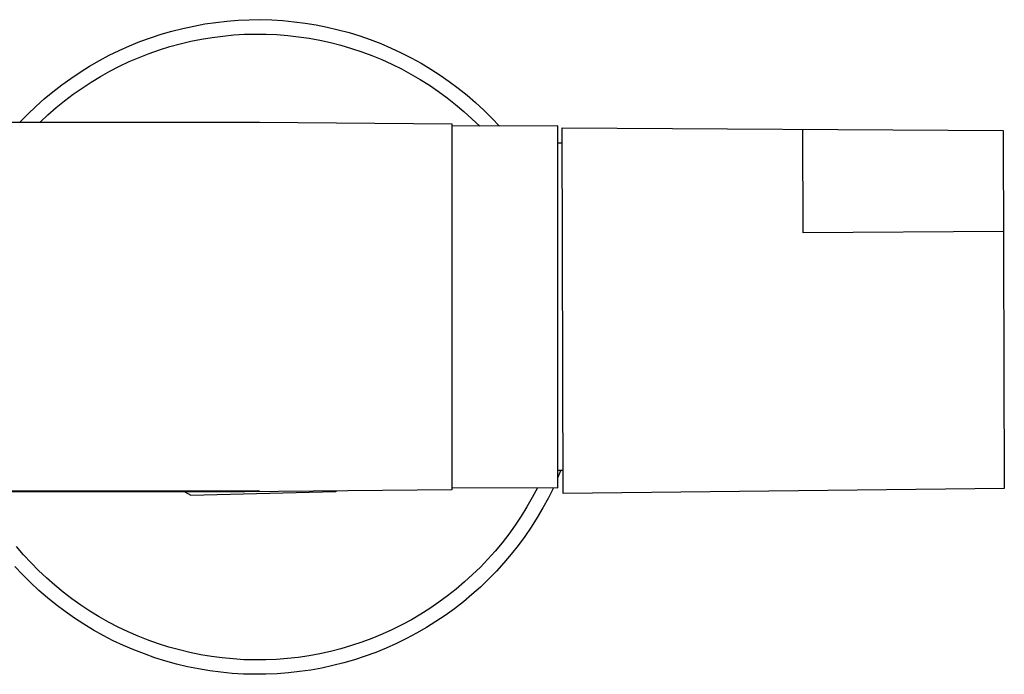
# Model space of a CAD drawing. Units: millimetres. Extents: x -748 to 497, y -1928 to 1781.
# Drawn here: x 395 to 497, y 234 to 302 of the extents above; entities that cross this region are included whole.
import ezdxf

# ---------------------------------------------------------------- set-up
doc = ezdxf.new("R2010")
doc.units = ezdxf.units.MM
doc.header["$MEASUREMENT"] = 0
doc.layers.add('Default', color=7, linetype='Continuous', true_color=0x000000)

msp = doc.modelspace()

# ---------------------------------------------------------------- linework, layer by layer
at = {"layer": 'Default', "color": 7, "true_color": 0xffffff}
for p, q in [((412.12, 301.57), (413.26, 301.82)), ((413.26, 301.82), (414.4, 302.03)), ((414.4, 302.03), (415.55, 302.2)), ((415.55, 302.2), (416.71, 302.33)), ((416.71, 302.33), (417.87, 302.42)), ((417.87, 302.42), (419.03, 302.47)), ((419.03, 302.47), (420.2, 302.48)), ((420.2, 302.48), (421.36, 302.45)), ((421.36, 302.45), (422.52, 302.38)), ((422.52, 302.38), (423.68, 302.27)), ((423.68, 302.27), (424.84, 302.12)), ((424.84, 302.12), (425.99, 301.93)), ((425.99, 301.93), (427.13, 301.7)), ((427.13, 301.7), (428.26, 301.44)), ((408.77, 300.6), (409.87, 300.96)), ((409.87, 300.96), (410.99, 301.29)), ((410.99, 301.29), (412.12, 301.57)), ((415.17, 300.64), (416.29, 300.78)), ((416.29, 300.78), (417.41, 300.89)), ((417.41, 300.89), (418.53, 300.96)), ((418.53, 300.96), (419.65, 300.99)), ((419.65, 300.99), (420.78, 300.98)), ((420.78, 300.98), (421.9, 300.93)), ((421.9, 300.93), (423.02, 300.84)), ((423.02, 300.84), (424.14, 300.71)), ((424.14, 300.71), (425.25, 300.55)), ((428.26, 301.44), (429.39, 301.13)), ((429.39, 301.13), (430.5, 300.79)), ((430.5, 300.79), (431.6, 300.41)), ((405.53, 299.29), (406.59, 299.76)), ((406.59, 299.76), (407.67, 300.2)), ((407.67, 300.2), (408.77, 300.6)), ((409.71, 299.34), (410.78, 299.68)), ((410.78, 299.68), (411.86, 299.98)), ((411.86, 299.98), (412.96, 300.24)), ((412.96, 300.24), (414.06, 300.46)), ((414.06, 300.46), (415.17, 300.64)), ((425.25, 300.55), (426.36, 300.34)), ((426.36, 300.34), (427.46, 300.1)), ((427.46, 300.1), (428.55, 299.82)), ((428.55, 299.82), (429.63, 299.5)), ((431.6, 300.41), (432.68, 299.99)), ((432.68, 299.99), (433.76, 299.53)), ((403.46, 298.23), (404.48, 298.78)), ((404.48, 298.78), (405.53, 299.29)), ((407.6, 298.56), (408.64, 298.97)), ((408.64, 298.97), (409.71, 299.34)), ((429.63, 299.5), (430.7, 299.15)), ((430.7, 299.15), (431.75, 298.76)), ((431.75, 298.76), (432.79, 298.33)), ((433.76, 299.53), (434.81, 299.04)), ((434.81, 299.04), (435.85, 298.51)), ((401.46, 297.03), (402.45, 297.65)), ((402.45, 297.65), (403.46, 298.23)), ((404.55, 297.13), (405.55, 297.64)), ((405.55, 297.64), (406.56, 298.12)), ((406.56, 298.12), (407.6, 298.56)), ((432.79, 298.33), (433.82, 297.87)), ((433.82, 297.87), (434.82, 297.37)), ((435.85, 298.51), (436.87, 297.95)), ((436.87, 297.95), (437.87, 297.35)), ((400.49, 296.38), (401.46, 297.03)), ((402.6, 295.99), (403.56, 296.58)), ((403.56, 296.58), (404.55, 297.13)), ((434.82, 297.37), (435.81, 296.83)), ((435.81, 296.83), (436.79, 296.27)), ((437.87, 297.35), (438.84, 296.72)), ((438.84, 296.72), (439.8, 296.06)), ((398.63, 294.99), (399.55, 295.7)), ((399.55, 295.7), (400.49, 296.38)), ((401.66, 295.38), (402.6, 295.99)), ((436.79, 296.27), (437.74, 295.67)), ((437.74, 295.67), (438.67, 295.03)), ((439.8, 296.06), (440.73, 295.36)), ((397.73, 294.25), (398.63, 294.99)), ((399.84, 294.05), (400.74, 294.73)), ((400.74, 294.73), (401.66, 295.38)), ((438.67, 295.03), (439.57, 294.37)), ((440.73, 295.36), (441.64, 294.63)), ((441.64, 294.63), (442.52, 293.87)), ((396.86, 293.47), (397.73, 294.25)), ((398.97, 293.34), (399.84, 294.05)), ((439.57, 294.37), (440.46, 293.67)), ((440.46, 293.67), (441.32, 292.95)), ((442.52, 293.87), (443.38, 293.08)), ((395.21, 291.83), (396.02, 292.67)), ((396.02, 292.67), (396.86, 293.47)), ((397.3, 291.83), (398.12, 292.6)), ((398.12, 292.6), (398.97, 293.34)), ((441.32, 292.95), (442.15, 292.19)), ((443.38, 293.08), (444.21, 292.26)), ((351.89, 291.83), (420.08, 291.83)), ((420.08, 291.83), (440.08, 291.65)), ((440.08, 291.65), (440.08, 253.65)), ((442.15, 292.19), (442.96, 291.41)), ((444.21, 292.26), (445.01, 291.42)), ((451.08, 291.44), (440.08, 291.4)), ((451.08, 253.85), (451.08, 291.44)), ((451.62, 253.26), (451.52, 291.26)), ((451.52, 291.26), (497.34, 290.98)), ((476.55, 280.34), (476.52, 291.11)), ((497.34, 290.98), (497.44, 253.78)), ((451.52, 289.65), (451.08, 289.65)), ((497.37, 280.46), (476.55, 280.34)), ((451.08, 254.88), (451.4, 255.65)), ((451.61, 255.65), (451.08, 255.65)), ((440.08, 253.65), (422.07, 253.48)), ((440.08, 253.9), (451.08, 253.85)), ((448.95, 253.86), (448.42, 252.86)), ((450.61, 253.85), (450.09, 252.8)), ((497.44, 253.78), (451.62, 253.26)), ((359.02, 253.55), (420.08, 253.55)), ((359.02, 253.47), (418.55, 253.48)), ((418.08, 253.44), (384.42, 253.42)), ((412.34, 253.44), (412.97, 253.09)), ((412.97, 253.09), (427.98, 253.46)), ((418.55, 253.48), (418.08, 253.44)), ((422.07, 253.48), (418.11, 253.44)), ((419.25, 253.52), (418.55, 253.48)), ((419.96, 253.54), (419.25, 253.52)), ((427.98, 253.46), (428.09, 253.53)), ((448.42, 252.86), (447.86, 251.87)), ((450.09, 252.8), (449.53, 251.77)), ((447.86, 251.87), (447.27, 250.91)), ((449.53, 251.77), (448.94, 250.76)), ((447.27, 250.91), (446.64, 249.97)), ((448.94, 250.76), (448.31, 249.78)), ((446.64, 249.97), (445.98, 249.05)), ((448.31, 249.78), (447.65, 248.81)), ((445.98, 249.05), (445.29, 248.15)), ((447.65, 248.81), (446.95, 247.87)), ((395.59, 246.9), (394.86, 247.76)), ((445.29, 248.15), (444.57, 247.28)), ((446.95, 247.87), (446.23, 246.95)), ((396.36, 246.07), (395.59, 246.9)), ((444.57, 247.28), (443.81, 246.44)), ((446.23, 246.95), (445.47, 246.06)), ((395.49, 244.83), (394.69, 245.68)), ((397.15, 245.26), (396.36, 246.07)), ((443.03, 245.62), (442.22, 244.83)), ((443.81, 246.44), (443.03, 245.62)), ((445.47, 246.06), (444.69, 245.19)), ((396.32, 244), (395.49, 244.83)), ((397.98, 244.49), (397.15, 245.26)), ((398.82, 243.74), (397.98, 244.49)), ((442.22, 244.83), (441.39, 244.07)), ((444.69, 245.19), (443.87, 244.35)), ((397.17, 243.2), (396.32, 244)), ((399.7, 243.02), (398.82, 243.74)), ((441.39, 244.07), (440.52, 243.33)), ((443.03, 243.54), (442.15, 242.76)), ((443.87, 244.35), (443.03, 243.54)), ((398.06, 242.44), (397.17, 243.2)), ((398.96, 241.7), (398.06, 242.44)), ((400.6, 242.33), (399.7, 243.02)), ((439.63, 242.63), (438.72, 241.96)), ((440.52, 243.33), (439.63, 242.63)), ((442.15, 242.76), (441.26, 242.01)), ((399.9, 240.99), (398.96, 241.7)), ((401.52, 241.67), (400.6, 242.33)), ((402.46, 241.05), (401.52, 241.67)), ((438.72, 241.96), (437.79, 241.32)), ((441.26, 242.01), (440.33, 241.29)), ((400.86, 240.32), (399.9, 240.99)), ((401.84, 239.68), (400.86, 240.32)), ((403.43, 240.46), (402.46, 241.05)), ((404.41, 239.9), (403.43, 240.46)), ((436.83, 240.72), (435.86, 240.15)), ((437.79, 241.32), (436.83, 240.72)), ((439.38, 240.6), (438.41, 239.95)), ((440.33, 241.29), (439.38, 240.6)), ((402.84, 239.08), (401.84, 239.68)), ((405.42, 239.38), (404.41, 239.9)), ((406.44, 238.89), (405.42, 239.38)), ((434.86, 239.61), (433.85, 239.11)), ((435.86, 240.15), (434.86, 239.61)), ((437.42, 239.33), (436.41, 238.75)), ((438.41, 239.95), (437.42, 239.33)), ((403.86, 238.51), (402.84, 239.08)), ((404.9, 237.97), (403.86, 238.51)), ((407.48, 238.44), (406.44, 238.89)), ((408.53, 238.03), (407.48, 238.44)), ((432.82, 238.64), (431.77, 238.21)), ((433.85, 239.11), (432.82, 238.64)), ((436.41, 238.75), (435.37, 238.2)), ((405.96, 237.47), (404.9, 237.97)), ((407.04, 237.01), (405.96, 237.47)), ((409.6, 237.65), (408.53, 238.03)), ((410.68, 237.31), (409.6, 237.65)), ((411.77, 237.01), (410.68, 237.31)), ((429.64, 237.46), (428.55, 237.14)), ((430.71, 237.81), (429.64, 237.46)), ((431.77, 238.21), (430.71, 237.81)), ((434.32, 237.68), (433.25, 237.2)), ((435.37, 238.2), (434.32, 237.68)), ((408.13, 236.59), (407.04, 237.01)), ((409.23, 236.2), (408.13, 236.59)), ((412.87, 236.74), (411.77, 237.01)), ((413.98, 236.51), (412.87, 236.74)), ((415.09, 236.33), (413.98, 236.51)), ((416.21, 236.18), (415.09, 236.33)), ((424.12, 236.24), (422.99, 236.11)), ((425.24, 236.41), (424.12, 236.24)), ((426.35, 236.61), (425.24, 236.41)), ((427.45, 236.85), (426.35, 236.61)), ((428.55, 237.14), (427.45, 236.85)), ((431.07, 236.36), (429.96, 236)), ((432.17, 236.76), (431.07, 236.36)), ((433.25, 237.2), (432.17, 236.76)), ((410.35, 235.85), (409.23, 236.2)), ((411.48, 235.54), (410.35, 235.85)), ((412.61, 235.27), (411.48, 235.54)), ((413.76, 235.04), (412.61, 235.27)), ((417.34, 236.07), (416.21, 236.18)), ((418.47, 236), (417.34, 236.07)), ((419.6, 235.97), (418.47, 236)), ((420.73, 235.98), (419.6, 235.97)), ((421.86, 236.03), (420.73, 235.98)), ((422.99, 236.11), (421.86, 236.03)), ((427.7, 235.38), (426.56, 235.13)), ((428.84, 235.67), (427.7, 235.38)), ((429.96, 236), (428.84, 235.67)), ((414.92, 234.85), (413.76, 235.04)), ((416.08, 234.7), (414.92, 234.85)), ((417.24, 234.58), (416.08, 234.7)), ((418.41, 234.51), (417.24, 234.58)), ((419.58, 234.48), (418.41, 234.51)), ((420.75, 234.49), (419.58, 234.48)), ((421.92, 234.54), (420.75, 234.49)), ((423.09, 234.63), (421.92, 234.54)), ((424.25, 234.76), (423.09, 234.63)), ((425.41, 234.92), (424.25, 234.76)), ((426.56, 235.13), (425.41, 234.92))]:
    msp.add_line(p, q, dxfattribs=at)

doc.saveas('drawing.dxf')
